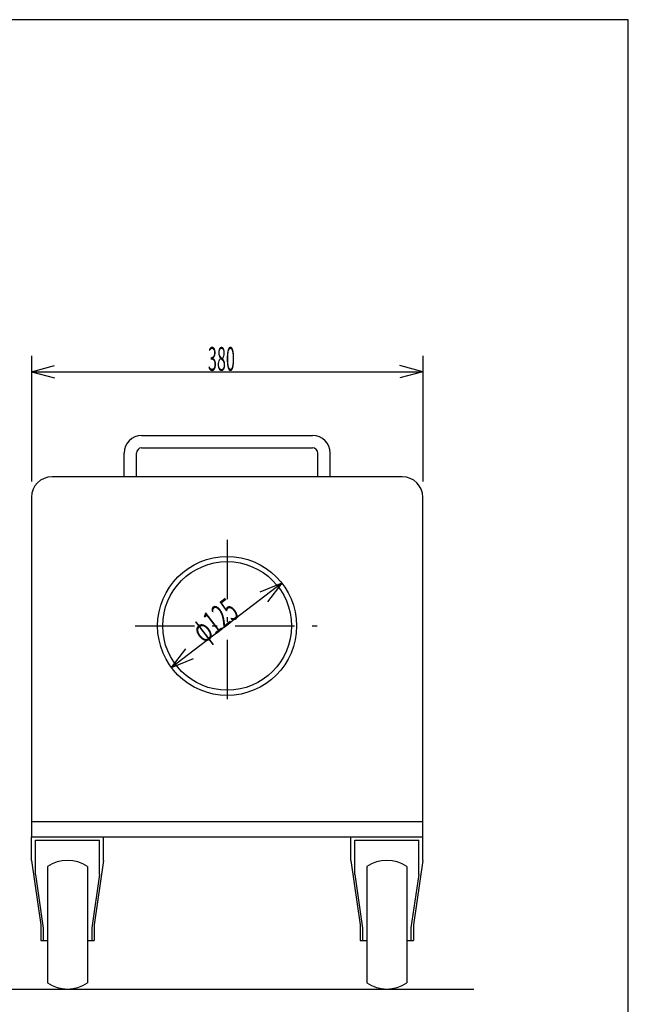
# Model space of a CAD drawing. Extents: x 9 to 286, y 5 to 195.
# Drawn here: x 210 to 286, y 71 to 195 of the extents above; entities that cross this region are included whole.
import ezdxf

# ---------------------------------------------------------------- set-up
doc = ezdxf.new("R2010")
doc.units = 0
doc.header["$LTSCALE"] = 0.25
doc.header["$MEASUREMENT"] = 0
doc.linetypes.add('DASHDOT', pattern=[50.5, 30, -9, 2.5, -9])
doc.layers.add('1', color=7, linetype='CONTINUOUS')
doc.styles.add('KANJI', font='TXT', dxfattribs={"bigfont": 'BIGFONT'})

msp = doc.modelspace()

# ---------------------------------------------------------------- linework, layer by layer
at = {"layer": '1', "color": 7, "linetype": 'Continuous'}
for p, q in [((286.399439, 195.390191), (9.299439, 195.390191)), ((286.399439, 5.290191), (286.399439, 195.390191)), ((211.064785, 152.925873), (211.064785, 137.058161)), ((260.464785, 152.925873), (260.464785, 137.058161)), ((211.064785, 150.925873), (213.962563, 151.70233)), ((211.064785, 150.925873), (260.464785, 150.925873)), ((211.064785, 150.925873), (213.962563, 150.149416)), ((260.464785, 150.925873), (257.567008, 151.70233)), ((260.464785, 150.925873), (257.567008, 150.149416)), ((224.974785, 142.858161), (246.554785, 142.858161)), ((222.764785, 137.658161), (222.764785, 140.648161)), ((224.324785, 137.658161), (224.324785, 140.648161)), ((224.974785, 141.298161), (246.554785, 141.298161)), ((247.204785, 137.658161), (247.204785, 140.648161)), ((248.764785, 137.658161), (248.764785, 140.648161)), ((257.864785, 137.658161), (213.664785, 137.658161)), ((211.064785, 135.058161), (211.064785, 92.158161)), ((260.464785, 92.158161), (260.464785, 135.058161)), ((242.66928, 124.224575), (228.745042, 113.541968)), ((242.66928, 124.224575), (239.897546, 123.076755)), ((242.66928, 124.224575), (240.842798, 121.844666)), ((228.745042, 113.541968), (230.571524, 115.921876)), ((228.745042, 113.541968), (231.516776, 114.689788)), ((211.064785, 94.108161), (260.464785, 94.108161)), ((211.064785, 89.197995), (211.064785, 92.158161)), ((211.064785, 92.158161), (260.464785, 92.158161)), ((220.164785, 89.199458), (220.164785, 92.158161)), ((251.364785, 89.197995), (251.364785, 92.158161)), ((260.464785, 89.199458), (260.464785, 92.158161)), ((211.584785, 91.768161), (219.644785, 91.768161)), ((211.584785, 87.415869), (211.584785, 91.768161)), ((219.644785, 87.415869), (219.644785, 91.768161)), ((251.884785, 91.768161), (259.944785, 91.768161)), ((251.884785, 87.415869), (251.884785, 91.768161)), ((259.944785, 87.415869), (259.944785, 91.768161)), ((211.064785, 89.199458), (212.237087, 81.073389)), ((213.07991, 88.424387), (213.082273, 73.721816)), ((218.14991, 88.424387), (218.152273, 73.725001)), ((220.164785, 89.199458), (218.992542, 81.073796)), ((251.364785, 89.199458), (252.537087, 81.073389)), ((253.37991, 88.424387), (253.382273, 73.721816)), ((258.44991, 88.424387), (258.452273, 73.725001)), ((260.464785, 89.199458), (259.292542, 81.073796)), ((211.584785, 87.415869), (212.56116, 80.647913)), ((219.644785, 87.415869), (218.671157, 80.666949)), ((251.884785, 87.415869), (252.86116, 80.647913)), ((259.944785, 87.415869), (258.971157, 80.666949)), ((212.237087, 81.073389), (212.237087, 79.093161)), ((218.992542, 81.073796), (218.992542, 79.093161)), ((252.537087, 81.073389), (252.537087, 79.093161)), ((259.292542, 81.073796), (259.292542, 79.093161)), ((212.56116, 80.647913), (212.56141, 79.093161)), ((218.671157, 80.666949), (218.67141, 79.093161)), ((252.86116, 80.647913), (252.86141, 79.093161)), ((258.971157, 80.666949), (258.97141, 79.093161)), ((212.237087, 79.093161), (213.08141, 79.093161)), ((218.15141, 79.093161), (218.992542, 79.093161)), ((252.537087, 79.093161), (253.38141, 79.093161)), ((258.45141, 79.093161), (259.292542, 79.093161)), ((28.634529, 72.918161), (266.914154, 72.918161))]:
    msp.add_line(p, q, dxfattribs=at)
at = {"layer": '1', "color": 7, "linetype": 'DASHDOT'}
for p, q in [((235.764785, 129.687129), (235.764785, 107.374515)), ((224.135883, 118.808161), (248.476916, 118.808161))]:
    msp.add_line(p, q, dxfattribs=at)
at = {"layer": '1', "color": 7, "linetype": 'Continuous'}
for radius in [8.775, 8.125]:
    msp.add_circle((235.764785, 118.808161), radius, dxfattribs=at)
for centre, radius, start, end in [((224.974785, 140.648161), 2.21, 90, 180), ((246.554785, 140.648161), 2.21, 0, 90), ((224.974785, 140.648161), 0.65, 90, 180), ((246.554785, 140.648161), 0.65, 0, 90), ((213.664785, 135.058161), 2.6, 90, 180), ((257.864785, 135.058161), 2.6, 0, 90), ((215.61491, 84.66207), 4.536657, 56.028426, 123.971574), ((255.91491, 84.66207), 4.536657, 56.028426, 123.971574), ((215.61491, 77.485724), 4.536657, 236.028426, 303.971574), ((255.91491, 77.485724), 4.536657, 236.028426, 303.971574)]:
    msp.add_arc(centre, radius, start, end, dxfattribs=at)

# ---------------------------------------------------------------- texts
at = {"layer": '1', "color": 7, "linetype": 'Continuous', "style": 'KANJI', "width": 0.5}
msp.add_text('380', height=3, dxfattribs=at).set_placement((233.340487, 151.045192))
at = {"layer": '1', "color": 7, "linetype": 'Continuous', "style": 'KANJI', "width": 0.595238}
msp.add_text('φ125', height=3, rotation=37.495241, dxfattribs=at).set_placement((232.789521, 116.525553))

doc.saveas('drawing.dxf')
